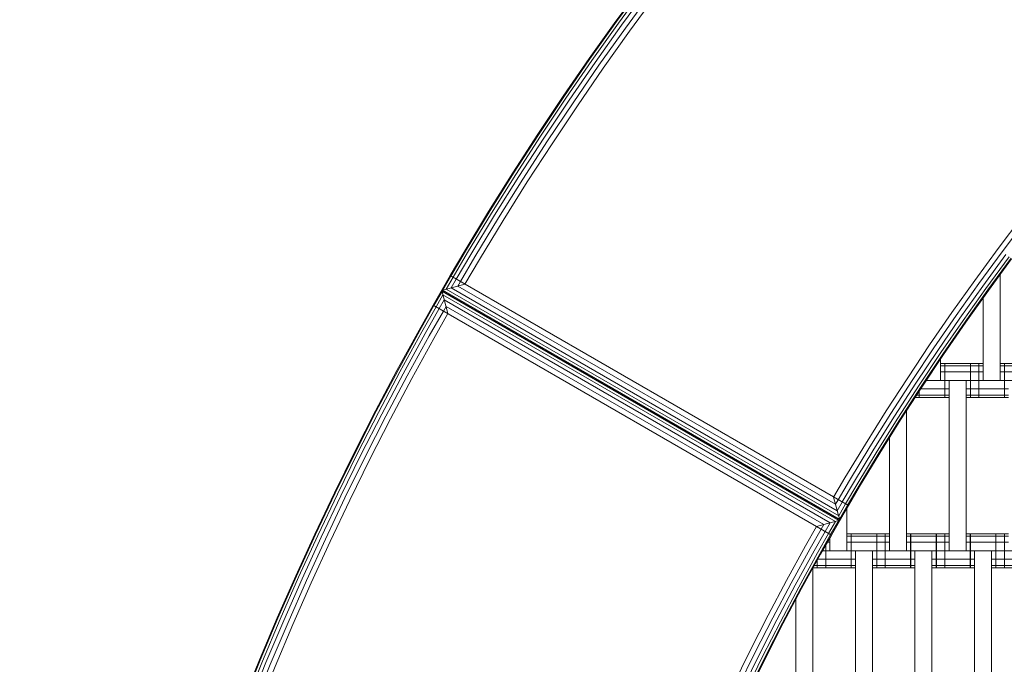
# Model space of a CAD drawing. Extents: x 1000 to 20000, y 1000 to 28700.
# Drawn here: x 9438 to 10017, y 17096 to 17474 of the extents above; entities that cross this region are included whole.
import ezdxf

# ---------------------------------------------------------------- set-up
doc = ezdxf.new("R2010")
doc.units = 0
doc.header["$MEASUREMENT"] = 0
doc.linetypes.add('GESTRICHELT_2', pattern=[550, 400, -150])
doc.layers.add('SMB_GERAET', color=7, linetype='Continuous')
doc.layers.add('SMB_MINDESTRAUM', color=7, linetype='Continuous')

# ---------------------------------------------------------------- blocks, each defined once
blk = doc.blocks.new('__12__')
at = {"layer": 'SMB_GERAET', "color": 1, "linetype": 'Continuous', "lineweight": 18}
for p, q in [((9673, 17291.9), (9681.35, 17306.61)), ((9687.34, 17303.15), (9679.04, 17288.54)), ((9673, 17291.9), (9660.06, 17268.31)), ((9663.69, 17266.36), (9676.6, 17289.9)), ((9679.04, 17288.54), (9666.14, 17265.04)), ((9681.74, 17287.03), (9668.86, 17263.57)), ((9647.47, 17244.54), (9660.06, 17268.31)), ((9660.49, 17268.08), (9647.9, 17244.31)), ((9651.12, 17242.64), (9663.69, 17266.36)), ((9653.59, 17241.35), (9666.14, 17265.04)), ((9638.9, 17218.73), (9651.12, 17242.64)), ((9656.34, 17239.92), (9644.15, 17216.09)), ((9635.21, 17220.58), (9623.31, 17196.45)), ((9635.65, 17220.36), (9623.75, 17196.24)), ((9625.03, 17195.62), (9636.92, 17219.73)), ((9629.53, 17193.44), (9641.39, 17217.48)), ((9612.21, 17171.94), (9623.75, 17196.24)), ((9613.5, 17171.34), (9625.03, 17195.62)), ((9632.31, 17192.09), (9620.83, 17167.92)), ((9906.52, 17176.61), (9900.04, 17165.19)), ((9911.54, 17173.71), (9905.1, 17162.37)), ((9913.52, 17172.56), (9907.1, 17161.25)), ((9914.75, 17171.85), (9908.34, 17160.56)), ((9606.88, 17144.85), (9618.03, 17169.23)), ((9900.04, 17165.19), (9888.92, 17144.92)), ((9894.02, 17142.17), (9905.1, 17162.37)), ((9589.74, 17123.05), (9600.57, 17147.68)), ((9590.18, 17122.86), (9601.02, 17147.48)), ((9602.31, 17146.9), (9591.49, 17122.29)), ((9604.33, 17145.99), (9593.52, 17121.42)), ((9609.7, 17143.59), (9598.92, 17119.09)), ((9878.09, 17124.48), (9888.92, 17144.92)), ((9897.72, 17140.17), (9886.96, 17119.87)), ((9878.09, 17124.48), (9867.56, 17103.89)), ((9589.74, 17123.05), (9579.26, 17098.27)), ((9590.18, 17122.86), (9579.71, 17098.08)), ((9591.49, 17122.29), (9581.02, 17097.54)), ((9583.07, 17096.69), (9593.52, 17121.42)), ((9588.5, 17094.44), (9598.92, 17119.09)), ((9872.74, 17101.29), (9883.23, 17121.81)), ((9876.06, 17099.63), (9886.52, 17120.09)), ((9886.96, 17119.87), (9876.5, 17099.41)), ((9857.33, 17083.15), (9867.56, 17103.89)), ((9569.14, 17073.34), (9579.26, 17098.27)), ((9581.02, 17097.54), (9570.92, 17072.63)), ((9572.97, 17071.81), (9583.07, 17096.69)), ((9585.64, 17095.62), (9575.56, 17070.78)), ((9847.41, 17062.27), (9857.33, 17083.15)), ((9862.55, 17080.63), (9852.66, 17059.82)), ((9866.33, 17078.8), (9856.47, 17058.04)), ((9569.14, 17073.34), (9559.39, 17048.26)), ((9578.44, 17069.64), (9568.74, 17044.7)), ((9847.41, 17062.27), (9837.79, 17041.24)), ((9854.74, 17058.85), (9845.17, 17037.93)), ((9856.03, 17058.25), (9846.46, 17037.34)), ((9856.47, 17058.04), (9846.91, 17037.14)), ((9559.39, 17048.26), (9550, 17023.04)), ((9553.88, 17021.63), (9563.24, 17046.79)), ((9556.5, 17020.68), (9565.85, 17045.8)), ((9831.31, 17018.85), (9840.6, 17039.97)), ((9833.79, 17017.77), (9843.07, 17038.86)), ((9835.9, 17016.87), (9845.17, 17037.93)), ((9837.2, 17016.3), (9846.46, 17037.34)), ((9846.91, 17037.14), (9837.65, 17016.11)), ((9540.99, 16997.69), (9550, 17023.04)), ((9551.8, 17022.39), (9542.79, 16997.06)), ((9544.88, 16996.34), (9553.88, 17021.63)), ((9556.5, 17020.68), (9547.51, 16995.42)), ((9819.47, 16998.77), (9828.47, 17020.07)), ((9831.31, 17018.85), (9822.32, 16997.59)), ((9824.82, 16996.55), (9833.79, 17017.77)), ((9835.9, 17016.87), (9826.94, 16995.67)), ((9536.25, 16970.91), (9544.88, 16996.34)), ((9547.51, 16995.42), (9538.9, 16970.04)), ((9541.83, 16969.07), (9550.43, 16994.41)), ((9828.25, 16995.13), (9819.61, 16973.83)), ((9820.07, 16973.65), (9828.71, 16994.94)), ((9802.39, 16955.79), (9810.77, 16977.34)), ((9805.28, 16954.69), (9813.64, 16976.2)), ((9807.81, 16953.73), (9816.16, 16975.2)), ((9809.95, 16952.91), (9818.29, 16974.35)), ((9811.28, 16952.41), (9819.61, 16973.83)), ((9820.07, 16973.65), (9811.74, 16952.23)), ((9524.53, 16946.46), (9532.8, 16972.06)), ((9525.88, 16946.04), (9534.15, 16971.61)), ((9802.39, 16955.79), (9794.32, 16934.12)), ((9805.28, 16954.69), (9797.23, 16933.06)), ((9811.28, 16952.41), (9803.26, 16930.86)), ((9516.15, 16920.89), (9524.06, 16946.61)), ((9530.65, 16944.53), (9522.77, 16918.91)), ((9533.6, 16943.6), (9525.73, 16918.02)), ((9789.49, 16911.31), (9797.23, 16933.06)), ((9792.05, 16910.42), (9799.77, 16932.13)), ((9803.26, 16930.86), (9795.56, 16909.21)), ((9803.72, 16930.7), (9796.02, 16909.04)), ((9508.63, 16895.06), (9516.15, 16920.89)), ((9515.27, 16893.17), (9522.77, 16918.91)), ((9786.57, 16912.33), (9779.14, 16890.43)), ((9794.21, 16909.67), (9786.82, 16887.89)), ((9788.17, 16887.44), (9795.56, 16909.21)), ((9509.1, 16894.92), (9501.95, 16868.99)), ((9503.32, 16868.62), (9510.46, 16894.54)), ((9515.27, 16893.17), (9508.15, 16867.33)), ((9774.97, 16867.5), (9782.07, 16889.46)), ((9784.64, 16888.61), (9777.55, 16866.68)), ((9786.82, 16887.89), (9779.74, 16865.99)), ((9501.47, 16869.12), (9494.7, 16843.08)), ((9501.95, 16868.99), (9495.17, 16842.96)), ((9503.32, 16868.62), (9496.55, 16842.61)), ((9498.69, 16842.07), (9505.45, 16868.05)), ((9772.03, 16868.43), (9765.23, 16846.32)), ((9777.55, 16866.68), (9770.79, 16844.66)), ((9781.56, 16865.42), (9774.81, 16843.45)), ((9488.3, 16816.94), (9494.7, 16843.08)), ((9492.31, 16815.99), (9498.69, 16842.07)), ((9498.03, 16814.64), (9504.39, 16840.63)), ((9768.19, 16845.43), (9761.73, 16823.28)), ((9772.98, 16844), (9766.54, 16821.91)), ((9767.91, 16821.52), (9774.34, 16843.59)), ((9758.76, 16824.12), (9752.61, 16801.83)), ((9764.34, 16822.54), (9758.21, 16800.33)), ((9761.8, 16799.36), (9767.91, 16821.52)), ((9490.16, 16816.5), (9484.15, 16790.3)), ((9752.61, 16801.83), (9746.79, 16779.45)), ((9755.6, 16801.03), (9749.79, 16778.69)), ((9758.21, 16800.33), (9752.41, 16778.03)), ((9754.63, 16777.47), (9760.43, 16799.73)), ((9478.53, 16764.02), (9484.15, 16790.3)), ((9480.69, 16763.57), (9486.31, 16789.82)), ((9486.45, 16762.38), (9492.05, 16788.55)), ((9749.79, 16778.69), (9744.3, 16756.27)), ((9756.49, 16777), (9751.02, 16754.68)), ((9471.89, 16737.92), (9477.13, 16764.31)), ((9473.28, 16737.66), (9478.53, 16764.02)), ((9480.69, 16763.57), (9475.45, 16737.24)), ((9483.42, 16763.01), (9478.19, 16736.72)), ((9481.23, 16736.14), (9486.45, 16762.38)), ((9736.12, 16734.44), (9741.29, 16756.98)), ((9744.3, 16756.27), (9739.14, 16733.77)), ((9749.17, 16755.12), (9744.02, 16732.69)), ((9750.55, 16754.79), (9745.41, 16732.38)), ((9467.02, 16711.47), (9471.89, 16737.92)), ((9473.28, 16737.66), (9468.42, 16711.22)), ((9473.35, 16710.35), (9478.19, 16736.72)), ((9731.28, 16711.83), (9736.12, 16734.44)), ((9739.14, 16733.77), (9734.31, 16711.2)), ((9745.41, 16732.38), (9740.6, 16709.91)), ((9462.54, 16684.94), (9467.02, 16711.47)), ((9468.42, 16711.22), (9463.95, 16684.72)), ((9473.35, 16710.35), (9468.88, 16683.92)), ((9726.77, 16689.15), (9731.28, 16711.83)), ((9734.31, 16711.2), (9729.81, 16688.57)), ((9739.21, 16710.19), (9734.72, 16687.63)), ((9741.08, 16709.81), (9736.59, 16687.27)), ((9457.97, 16658.43), (9462.06, 16685.02)), ((9463.95, 16684.72), (9459.86, 16658.15)), ((9462.05, 16657.83), (9466.13, 16684.36)), ((9464.81, 16657.43), (9468.88, 16683.92)), ((9726.77, 16689.15), (9722.59, 16666.4)), ((9729.81, 16688.57), (9725.63, 16665.87)), ((9736.11, 16687.36), (9731.96, 16664.75)), ((9736.59, 16687.27), (9732.44, 16664.67)), ((9471.93, 16683.43), (9467.86, 16656.98)), ((9722.59, 16666.4), (9718.74, 16643.6)), ((9725.63, 16665.87), (9721.79, 16643.11)), ((9726.73, 16642.31), (9730.56, 16665)), ((9728.13, 16642.09), (9731.96, 16664.75)), ((9731.7, 16660.3), (9732.44, 16664.67)), ((9731.96, 16664.75), (9731.96, 16664.75)), ((9458.45, 16658.36), (9454.75, 16631.71)), ((9459.86, 16658.15), (9456.16, 16631.53)), ((9728.61, 16642.01), (9730.01, 16650.3)), ((9715.22, 16620.75), (9718.74, 16643.6)), ((9723.23, 16619.57), (9726.73, 16642.31)), ((9724.63, 16619.37), (9728.13, 16642.09)), ((9728.61, 16642.01), (9725.12, 16619.3)), ((9458.35, 16631.24), (9455.04, 16604.6)), ((9464.18, 16630.47), (9460.88, 16603.91)), ((9712.04, 16597.84), (9715.22, 16620.75)), ((9720.96, 16619.91), (9717.79, 16597.08)), ((9723.23, 16619.57), (9720.06, 16596.78)), ((9457.96, 16577.31), (9460.88, 16603.91)), ((9717.22, 16573.95), (9720.06, 16596.78)), ((9721.47, 16596.6), (9718.63, 16573.79)), ((9719.12, 16573.73), (9721.95, 16596.54)), ((9445.96, 16551.5), (9448.5, 16578.28)), ((9452.12, 16577.91), (9449.58, 16551.18)), ((9455.44, 16550.67), (9457.96, 16577.31)), ((9712.26, 16574.53), (9709.74, 16551.59)), ((9717.22, 16573.95), (9714.72, 16551.08)), ((9719.12, 16573.73), (9716.62, 16550.89)), ((9443.81, 16524.69), (9445.96, 16551.5)), ((9447.38, 16551.38), (9445.23, 16524.58)), ((9452.36, 16550.94), (9450.22, 16524.22)), ((9453.3, 16523.99), (9455.44, 16550.67)), ((9706.67, 16551.9), (9704.49, 16528.88)), ((9709.74, 16551.59), (9707.56, 16528.61)), ((9710.26, 16528.38), (9712.44, 16551.31)), ((9712.55, 16528.18), (9714.72, 16551.08)), ((9716.13, 16550.94), (9713.96, 16528.05)), ((9704.49, 16528.88), (9702.64, 16505.83)), ((9708.42, 16505.41), (9710.26, 16528.38)), ((9443.33, 16524.72), (9441.57, 16497.87)), ((9443.81, 16524.69), (9442.05, 16497.84)), ((9706.91, 16482.42), (9708.42, 16505.41)), ((9440.2, 16471), (9441.57, 16497.87)), ((9442.05, 16497.84), (9440.69, 16470.98)), ((9442.1, 16470.92), (9443.47, 16497.76)), ((9699.95, 16459.66), (9701.13, 16482.75)), ((9704.21, 16482.57), (9703.04, 16459.52)), ((9710.62, 16482.2), (9709.45, 16459.24)), ((9711.11, 16482.17), (9709.94, 16459.22)), ((9440.2, 16471), (9439.22, 16444.11)), ((9440.69, 16470.98), (9439.71, 16444.1)), ((9444.31, 16470.82), (9443.34, 16443.99)), ((9449.21, 16443.82), (9450.19, 16470.56)), ((9699.11, 16436.55), (9699.95, 16459.66)), ((9703.04, 16459.52), (9702.2, 16436.46)), ((9708.03, 16459.31), (9707.19, 16436.31)), ((9708.61, 16436.27), (9709.45, 16459.24)), ((9709.1, 16436.26), (9709.94, 16459.22)), ((9440.54, 16417.18), (9441.13, 16444.05)), ((9449.21, 16443.82), (9448.63, 16417.06)), ((9709.1, 16436.26), (9708.6, 16413.28)), ((9438.63, 16417.21), (9438.51, 16400.3)), ((9440.54, 16417.18), (9440.42, 16400.3)), ((9442.63, 16400.3), (9442.75, 16417.15)), ((9448.63, 16417.06), (9448.51, 16400.3)), ((9698.51, 16400.3), (9698.6, 16413.43)), ((9704.4, 16413.34), (9704.31, 16400.3)), ((9706.69, 16413.31), (9706.6, 16400.3)), ((9708.11, 16413.29), (9708.02, 16400.3))]:
    blk.add_line(p, q, dxfattribs=at)
blk = doc.blocks.new('__13__')
at = {"layer": 'SMB_GERAET', "color": 1, "linetype": 'Continuous', "lineweight": 18}
for p, q in [((9681.35, 17306.61), (9691.35, 17323.93)), ((9920.18, 17180.27), (9686.35, 17315.27)), ((9919.51, 17180.09), (9686.53, 17314.6)), ((9683.01, 17305.65), (9687.05, 17312.66)), ((9687.86, 17309.64), (9684.92, 17304.55)), ((9687.86, 17309.64), (9914.55, 17178.76)), ((9681.35, 17306.61), (9915.18, 17171.61)), ((9688.88, 17305.83), (9687.34, 17303.15)), ((9910.74, 17177.74), (9688.88, 17305.83)), ((9915.18, 17171.61), (9925.18, 17188.93)), ((9906.52, 17176.61), (9920.18, 17180.27)), ((9910.74, 17177.74), (9909.19, 17175.06)), ((9911.61, 17173.67), (9914.55, 17178.76)), ((9913.52, 17172.56), (9917.57, 17179.57))]:
    blk.add_line(p, q, dxfattribs=at)
blk = doc.blocks.new('__15__')
at = {"layer": 'SMB_GERAET', "color": 1, "linetype": 'Continuous', "lineweight": 18}
for p, q in [((9681.78, 17306.36), (9673.43, 17291.67)), ((9674.67, 17290.97), (9683.01, 17305.65)), ((9676.6, 17289.9), (9684.92, 17304.55)), ((9681.74, 17287.03), (9690.01, 17301.61)), ((9660.49, 17268.08), (9673.43, 17291.67)), ((9661.74, 17267.41), (9674.67, 17290.97)), ((9649.16, 17243.66), (9661.74, 17267.41)), ((9668.86, 17263.57), (9656.34, 17239.92)), ((9635.21, 17220.58), (9647.47, 17244.54)), ((9635.65, 17220.36), (9647.9, 17244.31)), ((9636.92, 17219.73), (9649.16, 17243.66)), ((9641.39, 17217.48), (9653.59, 17241.35)), ((9638.9, 17218.73), (9627.02, 17194.65)), ((9644.15, 17216.09), (9632.31, 17192.09)), ((9611.77, 17172.15), (9623.31, 17196.45)), ((9615.5, 17170.41), (9627.02, 17194.65)), ((9618.03, 17169.23), (9629.53, 17193.44)), ((9611.77, 17172.15), (9600.57, 17147.68)), ((9601.02, 17147.48), (9612.21, 17171.94)), ((9602.31, 17146.9), (9613.5, 17171.34)), ((9604.33, 17145.99), (9615.5, 17170.41)), ((9909.19, 17175.06), (9902.74, 17163.69)), ((9915.18, 17171.61), (9908.77, 17160.32)), ((9620.83, 17167.92), (9609.7, 17143.59)), ((9891.64, 17143.45), (9902.74, 17163.69)), ((9896.04, 17141.08), (9907.1, 17161.25)), ((9908.34, 17160.56), (9897.29, 17140.4)), ((9908.77, 17160.32), (9897.72, 17140.17)), ((9596.08, 17120.31), (9606.88, 17144.85)), ((9891.64, 17143.45), (9880.83, 17123.06)), ((9894.02, 17142.17), (9883.23, 17121.81)), ((9896.04, 17141.08), (9885.26, 17120.75)), ((9886.52, 17120.09), (9897.29, 17140.4)), ((9585.64, 17095.62), (9596.08, 17120.31)), ((9880.83, 17123.06), (9870.32, 17102.51)), ((9874.79, 17100.26), (9885.26, 17120.75)), ((9860.11, 17081.81), (9870.32, 17102.51)), ((9872.74, 17101.29), (9862.55, 17080.63)), ((9864.61, 17079.63), (9874.79, 17100.26)), ((9579.71, 17098.08), (9569.6, 17073.15)), ((9588.5, 17094.44), (9578.44, 17069.64)), ((9876.06, 17099.63), (9865.89, 17079.01)), ((9866.33, 17078.8), (9876.5, 17099.41)), ((9850.21, 17060.96), (9860.11, 17081.81)), ((9854.74, 17058.85), (9864.61, 17079.63)), ((9856.03, 17058.25), (9865.89, 17079.01)), ((9569.6, 17073.15), (9559.85, 17048.08)), ((9570.92, 17072.63), (9561.18, 17047.58)), ((9572.97, 17071.81), (9563.24, 17046.79)), ((9575.56, 17070.78), (9565.85, 17045.8)), ((9850.21, 17060.96), (9840.6, 17039.97)), ((9843.07, 17038.86), (9852.66, 17059.82)), ((9559.85, 17048.08), (9550.46, 17022.87)), ((9561.18, 17047.58), (9551.8, 17022.39)), ((9559.4, 17019.62), (9568.74, 17044.7)), ((9828.47, 17020.07), (9837.79, 17041.24)), ((9550.46, 17022.87), (9541.45, 16997.53)), ((9559.4, 17019.62), (9550.43, 16994.41)), ((9837.2, 17016.3), (9828.25, 16995.13)), ((9828.71, 16994.94), (9837.65, 17016.11)), ((9532.34, 16972.21), (9540.99, 16997.69)), ((9532.8, 16972.06), (9541.45, 16997.53)), ((9542.79, 16997.06), (9534.15, 16971.61)), ((9819.47, 16998.77), (9810.77, 16977.34)), ((9822.32, 16997.59), (9813.64, 16976.2)), ((9824.82, 16996.55), (9816.16, 16975.2)), ((9826.94, 16995.67), (9818.29, 16974.35)), ((9524.06, 16946.61), (9532.34, 16972.21)), ((9536.25, 16970.91), (9527.99, 16945.37)), ((9530.65, 16944.53), (9538.9, 16970.04)), ((9541.83, 16969.07), (9533.6, 16943.6)), ((9799.77, 16932.13), (9807.81, 16953.73)), ((9809.95, 16952.91), (9801.93, 16931.35)), ((9811.74, 16952.23), (9803.72, 16930.7)), ((9524.53, 16946.46), (9516.62, 16920.75)), ((9525.88, 16946.04), (9517.98, 16920.34)), ((9527.99, 16945.37), (9520.1, 16919.71)), ((9786.57, 16912.33), (9794.32, 16934.12)), ((9794.21, 16909.67), (9801.93, 16931.35)), ((9509.1, 16894.92), (9516.62, 16920.75)), ((9517.98, 16920.34), (9510.46, 16894.54)), ((9520.1, 16919.71), (9512.59, 16893.93)), ((9518.25, 16892.33), (9525.73, 16918.02)), ((9782.07, 16889.46), (9789.49, 16911.31)), ((9784.64, 16888.61), (9792.05, 16910.42)), ((9796.02, 16909.04), (9788.63, 16887.28)), ((9508.63, 16895.06), (9501.47, 16869.12)), ((9512.59, 16893.93), (9505.45, 16868.05)), ((9511.13, 16866.53), (9518.25, 16892.33)), ((9779.14, 16890.43), (9772.03, 16868.43)), ((9781.1, 16865.57), (9788.17, 16887.44)), ((9781.56, 16865.42), (9788.63, 16887.28)), ((9501.4, 16841.39), (9508.15, 16867.33)), ((9504.39, 16840.63), (9511.13, 16866.53)), ((9768.19, 16845.43), (9774.97, 16867.5)), ((9772.98, 16844), (9779.74, 16865.99)), ((9781.1, 16865.57), (9774.34, 16843.59)), ((9758.76, 16824.12), (9765.23, 16846.32)), ((9488.78, 16816.83), (9495.17, 16842.96)), ((9490.16, 16816.5), (9496.55, 16842.61)), ((9495.03, 16815.35), (9501.4, 16841.39)), ((9764.34, 16822.54), (9770.79, 16844.66)), ((9774.81, 16843.45), (9768.38, 16821.39)), ((9761.73, 16823.28), (9755.6, 16801.03)), ((9488.3, 16816.94), (9482.29, 16790.72)), ((9488.78, 16816.83), (9482.77, 16790.61)), ((9760.43, 16799.73), (9766.54, 16821.91)), ((9768.38, 16821.39), (9762.27, 16799.24)), ((9492.31, 16815.99), (9486.31, 16789.82)), ((9495.03, 16815.35), (9489.03, 16789.22)), ((9492.05, 16788.55), (9498.03, 16814.64)), ((9756.01, 16777.12), (9761.8, 16799.36)), ((9756.49, 16777), (9762.27, 16799.24)), ((9476.66, 16764.41), (9482.29, 16790.72)), ((9477.13, 16764.31), (9482.77, 16790.61)), ((9483.42, 16763.01), (9489.03, 16789.22)), ((9741.29, 16756.98), (9746.79, 16779.45)), ((9746.93, 16755.65), (9752.41, 16778.03)), ((9754.63, 16777.47), (9749.17, 16755.12)), ((9750.55, 16754.79), (9756.01, 16777.12)), ((9476.66, 16764.41), (9471.41, 16738.02)), ((9746.93, 16755.65), (9741.78, 16733.19)), ((9745.89, 16732.28), (9751.02, 16754.68)), ((9471.41, 16738.02), (9466.54, 16711.55)), ((9475.45, 16737.24), (9470.6, 16710.84)), ((9481.23, 16736.14), (9476.39, 16709.82)), ((9736.96, 16710.66), (9741.78, 16733.19)), ((9744.02, 16732.69), (9739.21, 16710.19)), ((9745.89, 16732.28), (9741.08, 16709.81)), ((9466.54, 16711.55), (9462.06, 16685.02)), ((9466.13, 16684.36), (9470.6, 16710.84)), ((9471.93, 16683.43), (9476.39, 16709.82)), ((9736.96, 16710.66), (9732.47, 16688.06)), ((9736.11, 16687.36), (9740.6, 16709.91)), ((9462.54, 16684.94), (9458.45, 16658.36)), ((9732.47, 16688.06), (9728.3, 16665.4)), ((9730.56, 16665), (9734.72, 16687.63)), ((9728.3, 16665.4), (9724.46, 16642.68)), ((9454.26, 16631.78), (9457.97, 16658.43)), ((9462.05, 16657.83), (9458.35, 16631.24)), ((9461.11, 16630.88), (9464.81, 16657.43)), ((9467.86, 16656.98), (9464.18, 16630.47)), ((9718.28, 16620.3), (9721.79, 16643.11)), ((9720.96, 16619.91), (9724.46, 16642.68)), ((9450.94, 16605.08), (9454.26, 16631.78)), ((9451.43, 16605.02), (9454.75, 16631.71)), ((9456.16, 16631.53), (9452.84, 16604.85)), ((9457.81, 16604.27), (9461.11, 16630.88)), ((9718.28, 16620.3), (9715.1, 16597.44)), ((9721.47, 16596.6), (9724.63, 16619.37)), ((9725.12, 16619.3), (9721.95, 16596.54)), ((9724.63, 16619.37), (9724.63, 16619.37)), ((9450.94, 16605.08), (9448.02, 16578.33)), ((9451.43, 16605.02), (9448.5, 16578.28)), ((9452.84, 16604.85), (9449.92, 16578.13)), ((9455.04, 16604.6), (9452.12, 16577.91)), ((9454.89, 16577.63), (9457.81, 16604.27)), ((9709.19, 16574.89), (9712.04, 16597.84)), ((9712.26, 16574.53), (9715.1, 16597.44)), ((9717.79, 16597.08), (9714.94, 16574.22)), ((9448.02, 16578.33), (9445.48, 16551.54)), ((9449.92, 16578.13), (9447.38, 16551.38)), ((9454.89, 16577.63), (9452.36, 16550.94)), ((9706.67, 16551.9), (9709.19, 16574.89)), ((9714.94, 16574.22), (9712.44, 16551.31)), ((9718.63, 16573.79), (9716.13, 16550.94)), ((9443.33, 16524.72), (9445.48, 16551.54)), ((9447.44, 16524.42), (9449.58, 16551.18)), ((9716.62, 16550.89), (9714.45, 16528.01)), ((9705.72, 16505.61), (9707.56, 16528.61)), ((9710.71, 16505.24), (9712.55, 16528.18)), ((9712.12, 16505.14), (9713.96, 16528.05)), ((9714.45, 16528.01), (9712.61, 16505.1)), ((9443.47, 16497.76), (9445.23, 16524.58)), ((9445.68, 16497.63), (9447.44, 16524.42)), ((9448.46, 16497.47), (9450.22, 16524.22)), ((9453.3, 16523.99), (9451.55, 16497.29)), ((9702.64, 16505.83), (9701.13, 16482.75)), ((9704.21, 16482.57), (9705.72, 16505.61)), ((9710.71, 16505.24), (9709.2, 16482.28)), ((9710.62, 16482.2), (9712.12, 16505.14)), ((9711.11, 16482.17), (9712.61, 16505.1)), ((9444.31, 16470.82), (9445.68, 16497.63)), ((9447.1, 16470.7), (9448.46, 16497.47)), ((9450.19, 16470.56), (9451.55, 16497.29)), ((9706.91, 16482.42), (9705.74, 16459.41)), ((9708.03, 16459.31), (9709.2, 16482.28)), ((9441.13, 16444.05), (9442.1, 16470.92)), ((9446.12, 16443.91), (9447.1, 16470.7)), ((9705.74, 16459.41), (9704.9, 16436.38)), ((9439.22, 16444.11), (9438.63, 16417.21)), ((9439.12, 16417.2), (9439.71, 16444.1)), ((9443.34, 16443.99), (9442.75, 16417.15)), ((9445.54, 16417.11), (9446.12, 16443.91)), ((9698.6, 16413.43), (9699.11, 16436.55)), ((9702.2, 16436.46), (9701.69, 16413.38)), ((9704.4, 16413.34), (9704.9, 16436.38)), ((9707.19, 16436.31), (9706.69, 16413.31)), ((9708.11, 16413.29), (9708.61, 16436.27)), ((9439.12, 16417.2), (9439, 16400.3)), ((9445.42, 16400.3), (9445.54, 16417.11)), ((9701.6, 16400.3), (9701.69, 16413.38)), ((9708.51, 16400.3), (9708.6, 16413.28))]:
    blk.add_line(p, q, dxfattribs=at)
blk = doc.blocks.new('__16__')
at = {"layer": 'SMB_GERAET', "color": 1, "linetype": 'Continuous', "lineweight": 18}
for p, q in [((9681.78, 17306.36), (9686.53, 17314.6)), ((9686.35, 17315.27), (9690.01, 17301.61)), ((9917.57, 17179.57), (9687.05, 17312.66)), ((9914.75, 17171.85), (9919.51, 17180.09))]:
    blk.add_line(p, q, dxfattribs=at)
blk = doc.blocks.new('__17__')
at = {"layer": 'SMB_GERAET', "color": 1, "linetype": 'Continuous', "lineweight": 18}
for p, q in [((9687.02, 17315.45), (9691.78, 17323.68)), ((9693.01, 17322.97), (9688.96, 17315.97)), ((9694.92, 17321.87), (9691.98, 17316.78)), ((9697.34, 17320.47), (9695.79, 17317.8)), ((9919.48, 17182.88), (9688.96, 17315.97)), ((9691.98, 17316.78), (9918.67, 17185.9)), ((9695.79, 17317.8), (9917.65, 17189.71)), ((9923.52, 17189.88), (9919.48, 17182.88))]:
    blk.add_line(p, q, dxfattribs=at)
blk = doc.blocks.new('__19__')
at = {"layer": 'SMB_GERAET', "color": 1, "linetype": 'Continuous', "lineweight": 18}
for p, q in [((9686.35, 17315.27), (9700.01, 17318.93)), ((9920, 17180.94), (9687.02, 17315.45)), ((9916.52, 17193.93), (9920.18, 17180.27)), ((9917.65, 17189.71), (9919.19, 17192.38)), ((9918.67, 17185.9), (9921.61, 17190.99)), ((9920, 17180.94), (9924.75, 17189.17))]:
    blk.add_line(p, q, dxfattribs=at)
blk = doc.blocks.new('__21__')
at = {"layer": 'SMB_GERAET', "color": 1, "linetype": 'Continuous', "lineweight": 18}
for p, q in [((9788.6, 17473.35), (9804.51, 17495.05)), ((9804.9, 17494.75), (9788.99, 17473.06)), ((9790.15, 17472.23), (9806.04, 17493.91)), ((9807.81, 17492.59), (9791.94, 17470.93)), ((9810.05, 17490.92), (9794.2, 17469.3)), ((9796.7, 17467.49), (9812.53, 17489.08)), ((9773, 17451.42), (9788.6, 17473.35)), ((9788.99, 17473.06), (9773.4, 17451.14)), ((9774.57, 17450.32), (9790.15, 17472.23)), ((9776.38, 17449.06), (9791.94, 17470.93)), ((9794.2, 17469.3), (9778.66, 17447.46)), ((9796.7, 17467.49), (9781.2, 17445.68)), ((9773, 17451.42), (9757.73, 17429.27)), ((9758.14, 17428.99), (9773.4, 17451.14)), ((9759.31, 17428.2), (9774.57, 17450.32)), ((9776.38, 17449.06), (9761.14, 17426.95)), ((9778.66, 17447.46), (9763.45, 17425.39)), ((9781.2, 17445.68), (9766.01, 17423.65)), ((9742.78, 17406.9), (9757.73, 17429.27)), ((9758.14, 17428.99), (9743.19, 17406.63)), ((9759.31, 17428.2), (9744.38, 17405.85)), ((9746.23, 17404.63), (9761.14, 17426.95)), ((9748.56, 17403.1), (9763.45, 17425.39)), ((9751.14, 17401.4), (9766.01, 17423.65)), ((9728.16, 17384.31), (9742.78, 17406.9)), ((9728.57, 17384.05), (9743.19, 17406.63)), ((9744.38, 17405.85), (9729.77, 17383.28)), ((9746.23, 17404.63), (9731.64, 17382.09)), ((9733.99, 17380.6), (9748.56, 17403.1)), ((9736.6, 17378.94), (9751.14, 17401.4)), ((9713.87, 17361.51), (9728.16, 17384.31)), ((9714.29, 17361.25), (9728.57, 17384.05)), ((9729.77, 17383.28), (9715.49, 17360.51)), ((9731.64, 17382.09), (9717.38, 17359.35)), ((9733.99, 17380.6), (9719.75, 17357.88)), ((9736.6, 17378.94), (9722.38, 17356.26)), ((9713.87, 17361.51), (9699.91, 17338.51)), ((9714.29, 17361.25), (9700.33, 17338.26)), ((9701.55, 17337.53), (9715.49, 17360.51)), ((9703.45, 17336.39), (9717.38, 17359.35)), ((9705.84, 17334.97), (9719.75, 17357.88)), ((9708.5, 17333.38), (9722.38, 17356.26)), ((10013.06, 17339.79), (10027, 17358.23)), ((10015.54, 17337.94), (10029.46, 17356.35)), ((9699.91, 17338.51), (9691.35, 17323.93)), ((9691.78, 17323.68), (9700.33, 17338.26)), ((9701.55, 17337.53), (9693.01, 17322.97)), ((10013.06, 17339.79), (9999.39, 17321.14)), ((10001.89, 17319.33), (10015.54, 17337.94)), ((9694.92, 17321.87), (9703.45, 17336.39)), ((9697.34, 17320.47), (9705.84, 17334.97)), ((9700.01, 17318.93), (9708.5, 17333.38)), ((10004.09, 17317.74), (10017.71, 17336.32)), ((10005.94, 17316.4), (10019.55, 17334.95)), ((10007.1, 17315.57), (10020.69, 17334.11)), ((10021.08, 17333.81), (10007.49, 17315.28)), ((9691.35, 17323.93), (9925.18, 17188.93)), ((9985.98, 17302.29), (9999.39, 17321.14)), ((9988.51, 17300.52), (10001.89, 17319.33)), ((9990.73, 17298.97), (10004.09, 17317.74)), ((10005.94, 17316.4), (9992.61, 17297.65)), ((10007.1, 17315.57), (9993.77, 17296.84)), ((10007.49, 17315.28), (9994.18, 17296.55)), ((9985.98, 17302.29), (9972.86, 17283.25)), ((9975.41, 17281.52), (9988.51, 17300.52)), ((9990.73, 17298.97), (9977.65, 17280)), ((9979.55, 17278.71), (9992.61, 17297.65)), ((9980.73, 17277.91), (9993.77, 17296.84)), ((9994.18, 17296.55), (9981.13, 17277.64)), ((9972.86, 17283.25), (9960.01, 17264.02)), ((9975.41, 17281.52), (9962.59, 17262.32)), ((9977.65, 17280), (9964.85, 17260.84)), ((9966.77, 17259.58), (9979.55, 17278.71)), ((9980.73, 17277.91), (9967.96, 17258.8)), ((9981.13, 17277.64), (9968.36, 17258.53)), ((9960.01, 17264.02), (9947.44, 17244.61)), ((9962.59, 17262.32), (9950.05, 17242.95)), ((9952.33, 17241.5), (9964.85, 17260.84)), ((9954.27, 17240.26), (9966.77, 17259.58)), ((9955.46, 17239.5), (9967.96, 17258.8)), ((9955.88, 17239.24), (9968.36, 17258.53)), ((9947.44, 17244.61), (9935.16, 17225.02)), ((9937.79, 17223.39), (9950.05, 17242.95)), ((9940.09, 17221.97), (9952.33, 17241.5)), ((9942.05, 17220.77), (9954.27, 17240.26)), ((9943.25, 17220.02), (9955.46, 17239.5)), ((9943.67, 17219.77), (9955.88, 17239.24)), ((9923.16, 17205.25), (9935.16, 17225.02)), ((9925.82, 17203.66), (9937.79, 17223.39)), ((9940.09, 17221.97), (9928.14, 17202.28)), ((9942.05, 17220.77), (9930.11, 17201.1)), ((9931.33, 17200.37), (9943.25, 17220.02)), ((9943.67, 17219.77), (9931.75, 17200.12)), ((9916.52, 17193.93), (9923.16, 17205.25)), ((9919.19, 17192.38), (9925.82, 17203.66)), ((9928.14, 17202.28), (9921.54, 17191.03)), ((9923.52, 17189.88), (9930.11, 17201.1)), ((9931.33, 17200.37), (9924.75, 17189.17)), ((9925.18, 17188.93), (9931.75, 17200.12))]:
    blk.add_line(p, q, dxfattribs=at)
blk = doc.blocks.new('__25__')
at = {"layer": 'SMB_GERAET', "color": 1, "linetype": 'Continuous', "lineweight": 18}
blk.add_line((9898.46, 17192.8), (9742.07, 17283.1), dxfattribs=at)
blk = doc.blocks.new('__32__')
at = {"layer": 'SMB_GERAET', "color": 1, "linetype": 'Continuous', "lineweight": 18}
for p, q in [((9686.35, 17315.27), (9691.35, 17323.93)), ((9687.02, 17315.45), (9691.78, 17323.68)), ((9693.01, 17322.97), (9688.96, 17315.97)), ((9691.35, 17323.93), (9925.18, 17188.93)), ((9691.98, 17316.78), (9694.92, 17321.87)), ((9695.79, 17317.8), (9697.34, 17320.47)), ((9686.35, 17315.27), (9700.01, 17318.93)), ((9920.18, 17180.27), (9686.35, 17315.27)), ((9687.02, 17315.45), (9920, 17180.94)), ((9688.96, 17315.97), (9919.48, 17182.88)), ((9691.98, 17316.78), (9918.67, 17185.9)), ((9695.79, 17317.8), (9917.65, 17189.71)), ((9916.52, 17193.93), (9920.18, 17180.27)), ((9917.65, 17189.71), (9919.19, 17192.38)), ((9918.67, 17185.9), (9921.61, 17190.99)), ((9919.48, 17182.88), (9923.52, 17189.88)), ((9920, 17180.94), (9924.75, 17189.17)), ((9925.18, 17188.93), (9920.18, 17180.27))]:
    blk.add_line(p, q, dxfattribs=at)
blk = doc.blocks.new('__110__')
at = {"layer": 'SMB_GERAET', "color": 1, "linetype": 'Continuous', "lineweight": 18}
for p, q in [((9926.84, 17152.39), (9926.84, 17172.39)), ((9941.84, 17152.39), (9941.84, 17172.39))]:
    blk.add_line(p, q, dxfattribs=at)
blk = doc.blocks.new('__111__')
at = {"layer": 'SMB_GERAET', "color": 1, "linetype": 'Continuous', "lineweight": 18}
for p, q in [((9929.34, 17062.39), (9929.34, 17162.39)), ((9939.34, 17162.39), (9939.34, 17062.39))]:
    blk.add_line(p, q, dxfattribs=at)
blk = doc.blocks.new('__113__')
at = {"layer": 'SMB_GERAET', "color": 1, "linetype": 'Continuous', "lineweight": 18}
for p, q in [((9904.42, 17152.39), (9906.76, 17152.39)), ((9906.76, 17153.73), (9905.15, 17153.73)), ((9906.76, 17152.39), (9906.76, 17156.65))]:
    blk.add_line(p, q, dxfattribs=at)
blk = doc.blocks.new('__114__')
at = {"layer": 'SMB_GERAET', "color": 1, "linetype": 'Continuous', "lineweight": 18}
for p, q in [((9904.26, 17152.1), (9904.26, 17062.39)), ((9894.26, 17062.39), (9894.26, 17133.65))]:
    blk.add_line(p, q, dxfattribs=at)
blk = doc.blocks.new('__115__')
at = {"layer": 'SMB_GERAET', "color": 1, "linetype": 'Continuous', "lineweight": 18}
for p, q in [((9964.26, 17062.39), (9964.26, 17162.39)), ((9974.26, 17162.39), (9974.26, 17062.39))]:
    blk.add_line(p, q, dxfattribs=at)
blk = doc.blocks.new('__116__')
at = {"layer": 'SMB_GERAET', "color": 1, "linetype": 'Continuous', "lineweight": 18}
for p, q in [((9996.76, 17152.39), (9996.76, 17172.39)), ((10011.76, 17152.39), (10011.76, 17172.39)), ((10011.76, 17157.39), (10009.26, 17157.39)), ((10011.76, 17153.73), (10009.26, 17153.73)), ((10009.26, 17152.39), (10011.76, 17152.39))]:
    blk.add_line(p, q, dxfattribs=at)
blk = doc.blocks.new('__117__')
at = {"layer": 'SMB_GERAET', "color": 1, "linetype": 'Continuous', "lineweight": 18}
for p, q in [((9999.26, 17062.39), (9999.26, 17162.39)), ((10009.26, 17062.39), (10009.26, 17162.39))]:
    blk.add_line(p, q, dxfattribs=at)
blk = doc.blocks.new('__124__')
at = {"layer": 'SMB_GERAET', "color": 1, "linetype": 'Continuous', "lineweight": 18}
for p, q in [((9961.76, 17152.39), (9961.76, 17172.39)), ((9976.76, 17152.39), (9976.76, 17172.39)), ((9976.76, 17157.39), (9974.26, 17157.39)), ((9974.26, 17153.73), (9976.76, 17153.73)), ((9976.76, 17152.39), (9974.26, 17152.39))]:
    blk.add_line(p, q, dxfattribs=at)
blk = doc.blocks.new('__155__')
at = {"layer": 'SMB_GERAET', "color": 1, "linetype": 'Continuous', "lineweight": 18}
for p, q in [((10011.84, 17152.39), (10011.84, 17172.39)), ((10011.84, 17172.39), (10019.26, 17172.39)), ((10011.84, 17167.39), (10019.26, 17167.39)), ((10011.84, 17153.73), (10034.26, 17153.73))]:
    blk.add_line(p, q, dxfattribs=at)
blk = doc.blocks.new('__156__')
at = {"layer": 'SMB_GERAET', "color": 1, "linetype": 'Continuous', "lineweight": 18}
for p, q in [((10011.84, 17171.05), (10019.26, 17171.05)), ((10016.84, 17152.39), (10016.84, 17172.39)), ((10029.26, 17172.39), (10046.76, 17172.39)), ((10029.26, 17171.05), (10046.76, 17171.05)), ((10031.84, 17152.39), (10031.84, 17172.39)), ((10029.26, 17167.39), (10046.76, 17167.39)), ((10011.84, 17162.39), (10046.76, 17162.39)), ((10011.84, 17157.39), (10034.26, 17157.39)), ((10011.84, 17152.39), (10034.26, 17152.39))]:
    blk.add_line(p, q, dxfattribs=at)
blk = doc.blocks.new('__157__')
at = {"layer": 'SMB_GERAET', "color": 1, "linetype": 'Continuous', "lineweight": 18}
for p, q in [((9976.84, 17152.39), (9976.84, 17172.39)), ((9976.84, 17172.39), (9984.34, 17172.39)), ((9976.84, 17167.39), (9984.34, 17167.39))]:
    blk.add_line(p, q, dxfattribs=at)
blk = doc.blocks.new('__158__')
at = {"layer": 'SMB_GERAET', "color": 1, "linetype": 'Continuous', "lineweight": 18}
for p, q in [((9976.84, 17171.05), (9984.34, 17171.05)), ((9981.84, 17152.39), (9981.84, 17172.39)), ((9994.34, 17172.39), (10011.76, 17172.39)), ((9994.34, 17171.05), (10011.76, 17171.05)), ((9996.84, 17152.39), (9996.84, 17172.39)), ((9994.34, 17167.39), (10011.76, 17167.39)), ((9976.84, 17162.39), (10011.76, 17162.39)), ((9976.84, 17157.39), (9999.26, 17157.39)), ((9976.84, 17153.73), (9999.26, 17153.73)), ((9976.84, 17152.39), (9999.26, 17152.39))]:
    blk.add_line(p, q, dxfattribs=at)
blk = doc.blocks.new('__159__')
at = {"layer": 'SMB_GERAET', "color": 1, "linetype": 'Continuous', "lineweight": 18}
for p, q in [((9924.34, 17171.05), (9949.26, 17171.05)), ((9959.26, 17172.39), (9976.76, 17172.39)), ((9959.26, 17171.05), (9976.76, 17171.05)), ((9961.84, 17152.39), (9961.84, 17172.39)), ((9924.34, 17167.39), (9949.26, 17167.39)), ((9959.26, 17167.39), (9976.76, 17167.39)), ((9909.94, 17162.39), (9976.76, 17162.39)), ((9939.34, 17157.39), (9964.26, 17157.39)), ((9939.34, 17153.73), (9964.26, 17153.73))]:
    blk.add_line(p, q, dxfattribs=at)
blk = doc.blocks.new('__160__')
at = {"layer": 'SMB_GERAET', "color": 1, "linetype": 'Continuous', "lineweight": 18}
for p, q in [((9924.34, 17172.39), (9949.26, 17172.39)), ((9946.84, 17152.39), (9946.84, 17172.39)), ((9939.34, 17152.39), (9964.26, 17152.39))]:
    blk.add_line(p, q, dxfattribs=at)
blk = doc.blocks.new('__161__')
at = {"layer": 'SMB_GERAET', "color": 1, "linetype": 'Continuous', "lineweight": 18}
for p, q in [((9906.84, 17152.39), (9906.84, 17156.79)), ((9906.84, 17153.73), (9929.34, 17153.73))]:
    blk.add_line(p, q, dxfattribs=at)
blk = doc.blocks.new('__162__')
at = {"layer": 'SMB_GERAET', "color": 1, "linetype": 'Continuous', "lineweight": 18}
for p, q in [((9911.84, 17152.39), (9911.84, 17165.72)), ((9912.78, 17167.39), (9914.34, 17167.39)), ((9906.84, 17152.39), (9929.34, 17152.39)), ((9907.16, 17157.39), (9929.34, 17157.39))]:
    blk.add_line(p, q, dxfattribs=at)
blk = doc.blocks.new('__228__')
at = {"layer": 'SMB_GERAET', "color": 1, "linetype": 'Continuous', "lineweight": 18}
for p, q in [((9981.84, 17252.39), (9981.84, 17272.39)), ((9996.84, 17252.39), (9996.84, 17272.39))]:
    blk.add_line(p, q, dxfattribs=at)
blk = doc.blocks.new('__229__')
at = {"layer": 'SMB_GERAET', "color": 1, "linetype": 'Continuous', "lineweight": 18}
for p, q in [((9984.34, 17162.39), (9984.34, 17262.39)), ((9994.34, 17162.39), (9994.34, 17262.39))]:
    blk.add_line(p, q, dxfattribs=at)
blk = doc.blocks.new('__230__')
at = {"layer": 'SMB_GERAET', "color": 1, "linetype": 'Continuous', "lineweight": 18}
for p, q in [((9924.34, 17187.47), (9924.34, 17162.39)), ((9914.34, 17170.12), (9914.34, 17162.39))]:
    blk.add_line(p, q, dxfattribs=at)
blk = doc.blocks.new('__231__')
at = {"layer": 'SMB_GERAET', "color": 1, "linetype": 'Continuous', "lineweight": 18}
for p, q in [((9959.26, 17162.39), (9959.26, 17244.46)), ((9949.26, 17162.39), (9949.26, 17228.68))]:
    blk.add_line(p, q, dxfattribs=at)
blk = doc.blocks.new('__276__')
at = {"layer": 'SMB_GERAET', "color": 1, "linetype": 'Continuous', "lineweight": 18}
for p, q in [((9979.34, 17271.05), (10004.26, 17271.05)), ((10014.26, 17272.39), (10031.76, 17272.39)), ((10014.26, 17271.05), (10031.76, 17271.05)), ((10016.84, 17252.39), (10016.84, 17272.39)), ((9970.94, 17262.39), (10031.76, 17262.39)), ((9979.34, 17267.39), (10004.26, 17267.39)), ((10014.26, 17267.39), (10031.76, 17267.39)), ((9994.34, 17257.39), (10019.26, 17257.39)), ((9994.34, 17253.73), (10019.26, 17253.73)), ((9994.34, 17252.39), (10019.26, 17252.39))]:
    blk.add_line(p, q, dxfattribs=at)
blk = doc.blocks.new('__277__')
at = {"layer": 'SMB_GERAET', "color": 1, "linetype": 'Continuous', "lineweight": 18}
for p, q in [((9979.34, 17272.39), (10004.26, 17272.39)), ((10001.84, 17252.39), (10001.84, 17272.39))]:
    blk.add_line(p, q, dxfattribs=at)
blk = doc.blocks.new('__278__')
at = {"layer": 'SMB_GERAET', "color": 1, "linetype": 'Continuous', "lineweight": 18}
for p, q in [((9966.84, 17252.39), (9966.84, 17256.17)), ((9967.63, 17257.39), (9984.34, 17257.39)), ((9964.39, 17252.39), (9984.34, 17252.39)), ((9965.26, 17253.73), (9984.34, 17253.73))]:
    blk.add_line(p, q, dxfattribs=at)
blk = doc.blocks.new('__354__')
at = {"layer": 'SMB_GERAET', "color": 1, "linetype": 'Continuous', "lineweight": 18}
blk.add_line((9979.34, 17274.95), (9979.34, 17262.39), dxfattribs=at)
blk = doc.blocks.new('__355__')
at = {"layer": 'SMB_GERAET', "color": 1, "linetype": 'Continuous', "lineweight": 18}
for p, q in [((10014.26, 17324.51), (10014.26, 17262.39)), ((10004.26, 17262.39), (10004.26, 17310.74))]:
    blk.add_line(p, q, dxfattribs=at)

msp = doc.modelspace()

# ---------------------------------------------------------------- linework, layer by layer
at = {"layer": 'SMB_MINDESTRAUM', "color": 1, "linetype": 'GESTRICHELT_2', "lineweight": 18}
msp.add_arc((11288.435342, 16390.34012), 3100, 90, 180, dxfattribs=at)

# ---------------------------------------------------------------- block references
at = {"layer": 'SMB_GERAET', "color": 3, "linetype": 'Continuous', "lineweight": 35}
for name in ['__21__', '__13__', '__32__', '__17__', '__16__', '__19__', '__12__', '__15__', '__25__']:
    msp.add_blockref(name, (0, 0), dxfattribs=at)
at = {"layer": 'SMB_GERAET', "color": 1, "linetype": 'Continuous', "lineweight": 18}
for name in ['__355__', '__354__', '__276__', '__277__', '__228__', '__229__', '__278__', '__231__', '__230__', '__159__', '__160__', '__110__', '__124__', '__157__', '__158__', '__116__', '__155__', '__156__', '__162__', '__111__', '__115__', '__117__', '__114__', '__113__', '__161__']:
    msp.add_blockref(name, (0, 0), dxfattribs=at)

doc.saveas('drawing.dxf')
